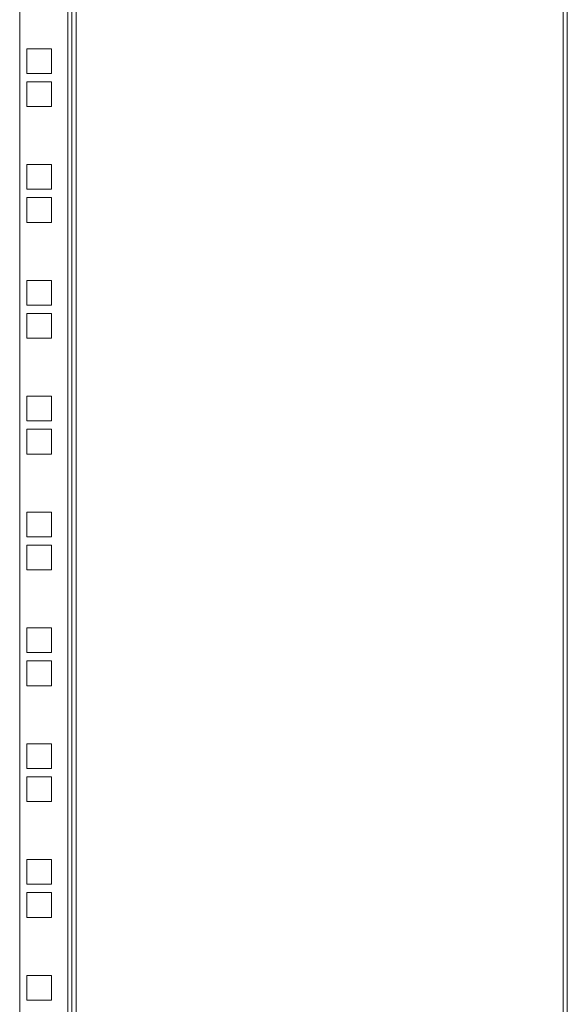
# Model space of a CAD drawing. Units: millimetres. Extents: x -16 to 5633, y -1 to 3902.
# Drawn here: x 1601 to 1811, y 1573 to 1951 of the extents above; entities that cross this region are included whole.
import ezdxf

# ---------------------------------------------------------------- set-up
doc = ezdxf.new("R2010")
doc.units = ezdxf.units.MM

msp = doc.modelspace()

# ---------------------------------------------------------------- linework, layer by layer
at = {"color": 7, "linetype": 'Continuous', "lineweight": 15}
for p, q in [((1622.17, 2911.41), (1622.17, 1256.61)), ((1808.97, 1256.61), (1808.97, 2911.41)), ((1810.57, 1256.61), (1810.57, 2911.41)), ((1600.57, 1295.01), (1600.57, 2873.01)), ((1618.97, 2873.01), (1618.97, 1295.01)), ((1620.57, 1295.01), (1620.57, 2873.01)), ((1612.82, 1939.53), (1603.32, 1939.53)), ((1603.32, 1939.53), (1603.32, 1930.03)), ((1612.82, 1930.03), (1612.82, 1939.53)), ((1603.32, 1930.03), (1612.82, 1930.03)), ((1612.82, 1926.83), (1603.32, 1926.83)), ((1603.32, 1926.83), (1603.32, 1917.33)), ((1612.82, 1917.33), (1612.82, 1926.83)), ((1603.32, 1917.33), (1612.82, 1917.33)), ((1612.82, 1895.08), (1603.32, 1895.08)), ((1603.32, 1895.08), (1603.32, 1885.58)), ((1612.82, 1885.58), (1612.82, 1895.08)), ((1603.32, 1885.58), (1612.82, 1885.58)), ((1612.82, 1882.38), (1603.32, 1882.38)), ((1603.32, 1882.38), (1603.32, 1872.88)), ((1612.82, 1872.88), (1612.82, 1882.38)), ((1603.32, 1872.88), (1612.82, 1872.88)), ((1612.82, 1850.63), (1603.32, 1850.63)), ((1603.32, 1850.63), (1603.32, 1841.13)), ((1612.82, 1841.13), (1612.82, 1850.63)), ((1603.32, 1841.13), (1612.82, 1841.13)), ((1612.82, 1837.93), (1603.32, 1837.93)), ((1603.32, 1837.93), (1603.32, 1828.43)), ((1612.82, 1828.43), (1612.82, 1837.93)), ((1603.32, 1828.43), (1612.82, 1828.43)), ((1612.82, 1806.18), (1603.32, 1806.18)), ((1603.32, 1806.18), (1603.32, 1796.68)), ((1612.82, 1796.68), (1612.82, 1806.18)), ((1603.32, 1796.68), (1612.82, 1796.68)), ((1612.82, 1793.48), (1603.32, 1793.48)), ((1603.32, 1793.48), (1603.32, 1783.98)), ((1612.82, 1783.98), (1612.82, 1793.48)), ((1603.32, 1783.98), (1612.82, 1783.98)), ((1612.82, 1761.73), (1603.32, 1761.73)), ((1603.32, 1761.73), (1603.32, 1752.23)), ((1612.82, 1752.23), (1612.82, 1761.73)), ((1603.32, 1752.23), (1612.82, 1752.23)), ((1612.82, 1749.03), (1603.32, 1749.03)), ((1603.32, 1749.03), (1603.32, 1739.53)), ((1612.82, 1739.53), (1612.82, 1749.03)), ((1603.32, 1739.53), (1612.82, 1739.53)), ((1612.82, 1717.28), (1603.32, 1717.28)), ((1603.32, 1717.28), (1603.32, 1707.78)), ((1612.82, 1707.78), (1612.82, 1717.28)), ((1603.32, 1707.78), (1612.82, 1707.78)), ((1612.82, 1704.58), (1603.32, 1704.58)), ((1603.32, 1704.58), (1603.32, 1695.08)), ((1612.82, 1695.08), (1612.82, 1704.58)), ((1603.32, 1695.08), (1612.82, 1695.08)), ((1612.82, 1672.83), (1603.32, 1672.83)), ((1603.32, 1672.83), (1603.32, 1663.33)), ((1612.82, 1663.33), (1612.82, 1672.83)), ((1603.32, 1663.33), (1612.82, 1663.33)), ((1612.82, 1660.13), (1603.32, 1660.13)), ((1603.32, 1660.13), (1603.32, 1650.63)), ((1612.82, 1650.63), (1612.82, 1660.13)), ((1603.32, 1650.63), (1612.82, 1650.63)), ((1612.82, 1628.38), (1603.32, 1628.38)), ((1603.32, 1628.38), (1603.32, 1618.88)), ((1612.82, 1618.88), (1612.82, 1628.38)), ((1603.32, 1618.88), (1612.82, 1618.88)), ((1612.82, 1615.68), (1603.32, 1615.68)), ((1603.32, 1615.68), (1603.32, 1606.18)), ((1612.82, 1606.18), (1612.82, 1615.68)), ((1603.32, 1606.18), (1612.82, 1606.18)), ((1612.82, 1583.93), (1603.32, 1583.93)), ((1603.32, 1583.93), (1603.32, 1574.43)), ((1612.82, 1574.43), (1612.82, 1583.93)), ((1603.32, 1574.43), (1612.82, 1574.43))]:
    msp.add_line(p, q, dxfattribs=at)

doc.saveas('drawing.dxf')
